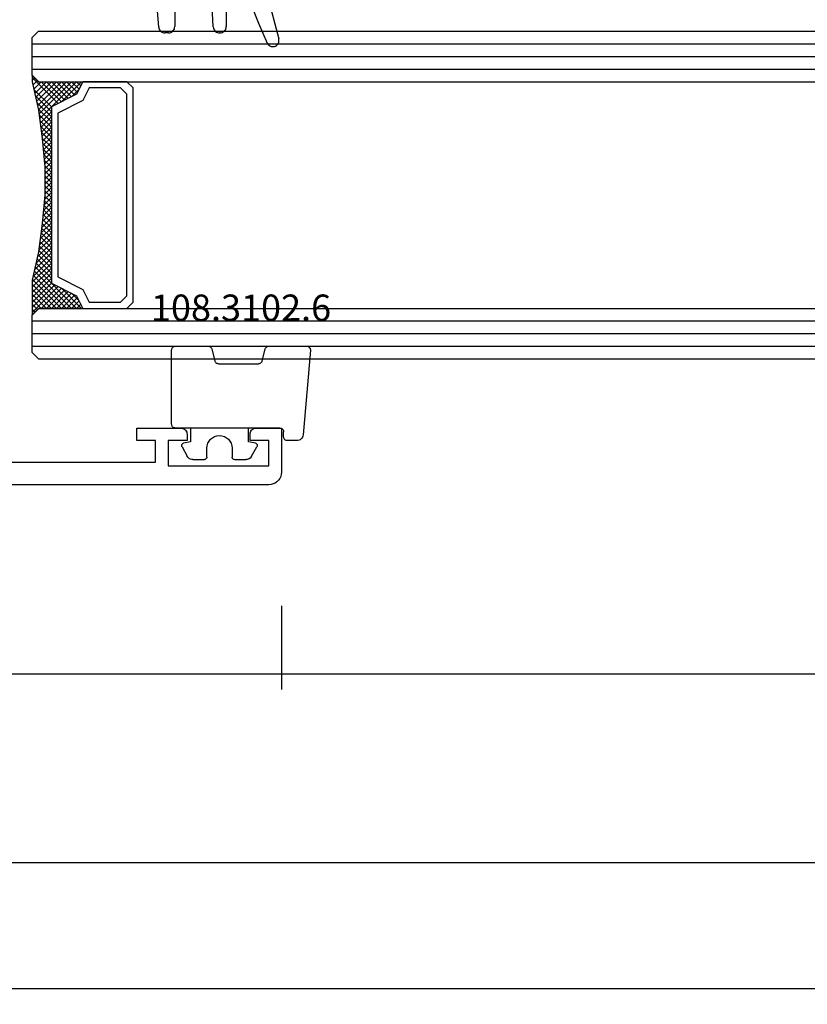
# Model space of a CAD drawing. Units: millimetres. Extents: x 0 to 2863, y -1911 to -50.
# Drawn here: x 1046 to 1108, y -1911 to -1833 of the extents above; entities that cross this region are included whole.
import ezdxf
from ezdxf.enums import TextEntityAlignment as Align

# ---------------------------------------------------------------- set-up
doc = ezdxf.new("R2010")
doc.units = ezdxf.units.MM
doc.header["$PDMODE"] = 3
doc.header["$PDSIZE"] = -0.5
for name, color, linetype in [('CrossSectionsDim', 3, 'Continuous'), ('CrossSectionsGlass', 4, 'Continuous'), ('CrossSectionsGums', 1, 'Continuous'), ('CrossSectionsProfils', 7, 'Continuous'), ('CrossSectionsTexts', 3, 'Continuous')]:
    doc.layers.add(name, color=color, linetype=linetype)
doc.styles.add('CrossSection', font='simplex.shx', dxfattribs={"height": 3})
doc.styles.get("Standard").update_dxf_attribs({"font": 'complex.shx', "height": 60})
doc.dimstyles.new('CrossSection', dxfattribs={"dimtxt": 3, "dimasz": 3, "dimexe": 1.25, "dimexo": 0.625, "dimtad": 1, "dimdec": 1, "dimtxsty": 'CrossSection', "dimblk": 'NONE', "dimcen": 2.5, "dimclrd": 256, "dimclre": 256, "dimadec": 0, "dimazin": 2, "dimtfac": 1, "dimtdec": 4, "dimtofl": 0, "dimtmove": 0, "dimatfit": 3, "dimfxl": 1, "dimtolj": 1, "dimtzin": 0, "dimarcsym": 0})

# ---------------------------------------------------------------- blocks, each defined once
blk = doc.blocks.new('04_38133_X', base_point=(-5308.046, -6209.285))
at = {"layer": 'CrossSectionsProfils'}
for p, q in [((-5309.046, -6209.285), (-5439.946, -6209.285)), ((-5308.046, -6213.785), (-5308.046, -6210.285)), ((-5337.546, -6211.085), (-5318.046, -6211.085)), ((-5318.046, -6211.085), (-5318.046, -6212.785)), ((-5317.046, -6212.785), (-5317.046, -6210.785)), ((-5317.046, -6210.785), (-5309.046, -6210.785)), ((-5309.046, -6210.785), (-5309.046, -6212.785)), ((-5318.046, -6212.785), (-5319.546, -6212.785)), ((-5319.546, -6212.785), (-5319.546, -6213.785)), ((-5315.546, -6212.785), (-5317.046, -6212.785)), ((-5315.546, -6213.285), (-5315.546, -6212.785)), ((-5309.046, -6212.785), (-5310.546, -6212.785)), ((-5310.546, -6212.785), (-5310.546, -6213.285)), ((-5319.546, -6213.785), (-5316.046, -6213.785)), ((-5310.046, -6213.785), (-5308.046, -6213.785))]:
    blk.add_line(p, q, dxfattribs=at)
at = {"layer": 'CrossSectionsProfils', "flags": 128}
for points in [[(-5308.046, -6210.285), (-5308.061, -6210.111), (-5308.106, -6209.943), (-5308.18, -6209.785), (-5308.28, -6209.642), (-5308.403, -6209.518), (-5308.546, -6209.419), (-5308.704, -6209.345), (-5308.872, -6209.3), (-5309.046, -6209.285)], [(-5316.046, -6213.785), (-5315.959, -6213.777), (-5315.875, -6213.754), (-5315.796, -6213.718), (-5315.724, -6213.668), (-5315.663, -6213.606), (-5315.613, -6213.535), (-5315.576, -6213.456), (-5315.553, -6213.371), (-5315.546, -6213.285)], [(-5310.546, -6213.285), (-5310.538, -6213.371), (-5310.516, -6213.456), (-5310.479, -6213.535), (-5310.429, -6213.606), (-5310.367, -6213.668), (-5310.296, -6213.718), (-5310.217, -6213.754), (-5310.133, -6213.777), (-5310.046, -6213.785)]]:
    blk.add_lwpolyline(points, dxfattribs=at)
blk = doc.blocks.new('108_0111_6', base_point=(2654.962, 1602.271))
at = {"layer": 'CrossSectionsGums', "color": 252, "true_color": 0x848484}
for p, q in [((2653.789, 1603.971), (2660.567, 1605.756)), ((2653.062, 1602.317), (2653.062, 1603.028)), ((2657.394, 1603.197), (2657.126, 1602.199)), ((2655.012, 1602.317), (2653.062, 1602.317)), ((2655.012, 1600.367), (2655.012, 1602.317)), ((2657.597, 1601.586), (2659.594, 1601.586)), ((2660.082, 1601.098), (2660.082, 1601.042)), ((2655.013, 1599.511), (2654.524, 1600.367)), ((2654.524, 1600.367), (2655.012, 1600.367)), ((2659.62, 1600.555), (2657.424, 1600.44)), ((2656.962, 1599.953), (2656.962, 1597.978)), ((2657.449, 1597.491), (2659.594, 1597.491)), ((2660.082, 1597.003), (2660.082, 1596.701)), ((2659.628, 1596.215), (2658.007, 1596.101)), ((2657.133, 1595.381), (2656.084, 1591.466)), ((2655.613, 1591.104), (2655.589, 1591.104))]:
    blk.add_line(p, q, dxfattribs=at)
at = {"layer": 'CrossSectionsGums', "color": 252, "true_color": 0x848484, "flags": 128}
for points in [[(2660.906, 1604.847), (2660.978, 1604.891), (2661.042, 1604.946), (2661.095, 1605.012), (2661.136, 1605.085), (2661.163, 1605.165), (2661.177, 1605.248), (2661.176, 1605.332), (2661.161, 1605.415), (2661.131, 1605.494), (2661.089, 1605.567), (2661.034, 1605.631), (2660.969, 1605.685), (2660.896, 1605.727), (2660.817, 1605.756), (2660.734, 1605.77), (2660.65, 1605.771), (2660.567, 1605.756)], [(2657.709, 1603.533), (2658.521, 1603.829), (2659.325, 1604.147), (2660.12, 1604.487), (2660.906, 1604.847)], [(2653.789, 1603.971), (2653.638, 1603.917), (2653.498, 1603.84), (2653.372, 1603.741), (2653.265, 1603.623), (2653.178, 1603.489), (2653.114, 1603.342), (2653.075, 1603.187), (2653.062, 1603.028)], [(2657.709, 1603.533), (2657.636, 1603.501), (2657.569, 1603.458), (2657.509, 1603.405), (2657.46, 1603.342), (2657.421, 1603.272), (2657.394, 1603.197)], [(2657.126, 1602.199), (2657.112, 1602.119), (2657.111, 1602.038), (2657.124, 1601.958), (2657.149, 1601.881), (2657.187, 1601.81), (2657.237, 1601.745), (2657.296, 1601.69), (2657.364, 1601.645), (2657.438, 1601.612), (2657.516, 1601.592), (2657.597, 1601.586)], [(2660.082, 1601.098), (2660.075, 1601.183), (2660.053, 1601.265), (2660.017, 1601.342), (2659.968, 1601.411), (2659.908, 1601.472), (2659.838, 1601.52), (2659.761, 1601.556), (2659.679, 1601.578), (2659.594, 1601.586)], [(2659.62, 1600.555), (2659.701, 1600.566), (2659.78, 1600.591), (2659.853, 1600.628), (2659.919, 1600.678), (2659.975, 1600.737), (2660.021, 1600.805), (2660.054, 1600.88), (2660.075, 1600.96), (2660.082, 1601.042)], [(2657.424, 1600.44), (2657.343, 1600.429), (2657.264, 1600.404), (2657.191, 1600.366), (2657.125, 1600.317), (2657.069, 1600.258), (2657.023, 1600.189), (2656.989, 1600.114), (2656.969, 1600.035), (2656.962, 1599.953)], [(2655.108, 1591.668), (2655.331, 1593.624), (2655.39, 1595.593), (2655.284, 1597.56), (2655.013, 1599.511)], [(2656.962, 1597.978), (2656.969, 1597.893), (2656.991, 1597.811), (2657.027, 1597.734), (2657.076, 1597.665), (2657.136, 1597.605), (2657.206, 1597.556), (2657.283, 1597.52), (2657.365, 1597.498), (2657.449, 1597.491)], [(2660.082, 1597.003), (2660.075, 1597.088), (2660.053, 1597.17), (2660.017, 1597.247), (2659.968, 1597.316), (2659.908, 1597.377), (2659.838, 1597.425), (2659.761, 1597.461), (2659.679, 1597.483), (2659.594, 1597.491)], [(2659.628, 1596.215), (2659.709, 1596.227), (2659.786, 1596.252), (2659.858, 1596.29), (2659.922, 1596.34), (2659.977, 1596.399), (2660.022, 1596.467), (2660.055, 1596.541), (2660.075, 1596.62), (2660.082, 1596.701)], [(2658.007, 1596.101), (2657.838, 1596.07), (2657.677, 1596.011), (2657.529, 1595.926), (2657.396, 1595.817), (2657.284, 1595.687), (2657.196, 1595.54), (2657.133, 1595.381)], [(2655.108, 1591.668), (2655.102, 1591.584), (2655.11, 1591.5), (2655.133, 1591.419), (2655.17, 1591.343), (2655.219, 1591.275), (2655.279, 1591.216), (2655.348, 1591.168), (2655.424, 1591.133), (2655.505, 1591.112), (2655.589, 1591.104)], [(2655.613, 1591.104), (2655.692, 1591.111), (2655.77, 1591.13), (2655.843, 1591.162), (2655.91, 1591.205), (2655.969, 1591.259), (2656.018, 1591.321), (2656.057, 1591.391), (2656.084, 1591.466)]]:
    blk.add_lwpolyline(points, dxfattribs=at)
blk = doc.blocks.new('108_3102_6_TEXT_7', base_point=(1066.45, 3.5))
at = {"layer": 'CrossSectionsTexts'}
blk.add_text('108.3102.6', height=2.1, dxfattribs=at).set_placement((1063.236, 13), align=Align.CENTER)
blk = doc.blocks.new('108_3102_6', base_point=(2743.29, 1596.665))
at = {"layer": 'CrossSectionsGums', "color": 252, "true_color": 0x848484}
for p, q in [((2750.464, 1598.965), (2743.747, 1598.378)), ((2750.79, 1595.668), (2750.79, 1598.666)), ((2743.29, 1597.879), (2743.29, 1597.138)), ((2743.59, 1596.838), (2743.99, 1596.838)), ((2744.29, 1596.538), (2744.29, 1588.238)), ((2742.048, 1594.291), (2742.806, 1594.712)), ((2749.39, 1591.672), (2749.39, 1594.832)), ((2749.613, 1595.122), (2750.568, 1595.378)), ((2743.096, 1594.589), (2743.19, 1594.038)), ((2743.19, 1594.038), (2744.29, 1594.038)), ((2741.79, 1592.938), (2741.79, 1593.854)), ((2742.69, 1592.738), (2741.99, 1592.738)), ((2750.568, 1591.126), (2749.613, 1591.382)), ((2750.79, 1588.238), (2750.79, 1590.836)), ((2741.79, 1589.621), (2741.79, 1590.538)), ((2741.99, 1590.738), (2742.69, 1590.738)), ((2743.19, 1589.438), (2743.096, 1588.886)), ((2744.29, 1589.438), (2743.19, 1589.438)), ((2742.806, 1588.763), (2742.048, 1589.184)), ((2744.59, 1587.938), (2750.49, 1587.938))]:
    blk.add_line(p, q, dxfattribs=at)
at = {"layer": 'CrossSectionsGums', "color": 252, "true_color": 0x848484, "flags": 128}
for points in [[(2750.79, 1598.666), (2750.785, 1598.721), (2750.77, 1598.774), (2750.746, 1598.824), (2750.713, 1598.868), (2750.672, 1598.905), (2750.625, 1598.934), (2750.574, 1598.955), (2750.519, 1598.965), (2750.464, 1598.965)], [(2743.747, 1598.378), (2743.656, 1598.361), (2743.569, 1598.328), (2743.49, 1598.279), (2743.422, 1598.217), (2743.366, 1598.143), (2743.324, 1598.061), (2743.299, 1597.972), (2743.29, 1597.879)], [(2743.29, 1597.138), (2743.295, 1597.085), (2743.309, 1597.035), (2743.331, 1596.988), (2743.361, 1596.945), (2743.398, 1596.908), (2743.44, 1596.878), (2743.488, 1596.856), (2743.538, 1596.842), (2743.59, 1596.838)], [(2744.29, 1596.538), (2744.286, 1596.59), (2744.272, 1596.64), (2744.25, 1596.688), (2744.22, 1596.73), (2744.183, 1596.767), (2744.14, 1596.797), (2744.093, 1596.819), (2744.043, 1596.833), (2743.99, 1596.838)], [(2750.568, 1595.378), (2750.621, 1595.397), (2750.669, 1595.426), (2750.71, 1595.464), (2750.744, 1595.508), (2750.77, 1595.558), (2750.785, 1595.612), (2750.79, 1595.668)], [(2743.096, 1594.589), (2743.084, 1594.623), (2743.065, 1594.655), (2743.041, 1594.682), (2743.013, 1594.705), (2742.981, 1594.722), (2742.947, 1594.733), (2742.911, 1594.737), (2742.874, 1594.736), (2742.839, 1594.727), (2742.806, 1594.712)], [(2749.613, 1595.122), (2749.56, 1595.103), (2749.512, 1595.074), (2749.471, 1595.036), (2749.436, 1594.992), (2749.411, 1594.942), (2749.396, 1594.888), (2749.39, 1594.832)], [(2742.048, 1594.291), (2741.974, 1594.242), (2741.911, 1594.18), (2741.86, 1594.108), (2741.822, 1594.028), (2741.798, 1593.943), (2741.79, 1593.854)], [(2741.79, 1592.938), (2741.793, 1592.903), (2741.803, 1592.869), (2741.817, 1592.838), (2741.837, 1592.809), (2741.862, 1592.784), (2741.89, 1592.764), (2741.922, 1592.75), (2741.956, 1592.741), (2741.99, 1592.738)], [(2749.39, 1591.672), (2749.394, 1591.623), (2749.406, 1591.575), (2749.426, 1591.53), (2749.452, 1591.489), (2749.485, 1591.453), (2749.524, 1591.422), (2749.567, 1591.398), (2749.613, 1591.382)], [(2750.79, 1590.836), (2750.785, 1590.892), (2750.77, 1590.946), (2750.744, 1590.996), (2750.71, 1591.04), (2750.669, 1591.078), (2750.621, 1591.106), (2750.568, 1591.126)], [(2741.99, 1590.738), (2741.956, 1590.735), (2741.922, 1590.726), (2741.89, 1590.711), (2741.862, 1590.691), (2741.837, 1590.666), (2741.817, 1590.638), (2741.803, 1590.606), (2741.793, 1590.572), (2741.79, 1590.538)], [(2741.79, 1589.621), (2741.798, 1589.533), (2741.822, 1589.447), (2741.86, 1589.367), (2741.911, 1589.295), (2741.974, 1589.233), (2742.048, 1589.184)], [(2742.806, 1588.763), (2742.839, 1588.748), (2742.874, 1588.74), (2742.911, 1588.738), (2742.947, 1588.742), (2742.981, 1588.753), (2743.013, 1588.771), (2743.041, 1588.793), (2743.065, 1588.821), (2743.084, 1588.852), (2743.096, 1588.886)], [(2744.29, 1588.238), (2744.295, 1588.185), (2744.309, 1588.135), (2744.331, 1588.088), (2744.361, 1588.045), (2744.398, 1588.008), (2744.44, 1587.978), (2744.488, 1587.956), (2744.538, 1587.942), (2744.59, 1587.938)], [(2750.49, 1587.938), (2750.543, 1587.942), (2750.593, 1587.956), (2750.64, 1587.978), (2750.683, 1588.008), (2750.72, 1588.045), (2750.75, 1588.088), (2750.772, 1588.135), (2750.786, 1588.185), (2750.79, 1588.238)]]:
    blk.add_lwpolyline(points, dxfattribs=at)
at = {"layer": 'CrossSectionsGums', "color": 252, "true_color": 0x848484}
blk.add_arc((2742.69, 1591.738), 1, 270, 90, dxfattribs=at)
blk = doc.blocks.new('26mm__4_18_4_4', base_point=(871.05, 4))
at = {"layer": 'CrossSectionsGlass'}
for p, q in [((892.65, 4), (0.5, 4)), ((892.65, 4), (893.15, 3.5)), ((893.15, 3.5), (893.15, 0.5)), ((893.15, 3), (0, 3)), ((893.15, 2), (0, 2)), ((893.15, 1), (0, 1)), ((892.65, 0), (0.5, 0)), ((893.132, 0.3), (891.098, -1.733)), ((892.65, 0), (893.15, 0.5)), ((893.132, -0.3), (892.732, 0.1)), ((893.132, 0.1), (892.932, 0.3)), ((889.632, 0), (889.298, -0.333)), ((890.432, 0), (889.565, -0.867)), ((892.905, -3.273), (889.632, 0)), ((890.832, 0), (889.765, -1.067)), ((891.632, 0), (890.298, -1.333)), ((893.05, -2.618), (890.432, 0)), ((892.032, 0), (890.565, -1.467)), ((893.132, -2.3), (890.832, 0)), ((893.132, -1.9), (891.232, 0)), ((893.132, -0.1), (891.365, -1.867)), ((893.132, -1.5), (891.632, 0)), ((893.132, -0.5), (891.632, -2)), ((893.132, -1.1), (892.032, 0)), ((893.132, -0.7), (892.432, 0)), ((893.132, -18.3), (891.098, -16.267)), ((892.989, -17.357), (891.632, -16)), ((893.077, -17.755), (892.732, -18.1)), ((892.65, -18), (0.5, -18)), ((892.65, -18), (893.15, -18.5)), ((893.15, -18.082), (892.932, -18.3)), ((893.15, -18.5), (893.15, -21.5)), ((893.15, -19), (0, -19)), ((893.15, -20), (0, -20)), ((893.15, -21), (0, -21)), ((892.65, -22), (893.15, -21.5)), ((892.65, -22), (0.5, -22))]:
    blk.add_line(p, q, dxfattribs=at)
at = {"layer": 'CrossSectionsGlass', "flags": 128}
for points in [[(889.132, -18), (889.632, -17), (891.632, -16), (891.632, -2), (889.632, -1), (889.132, 0), (892.632, 0), (893.132, 0.5), (893.132, -2.25), (892.632, -4.5), (892.332, -6.75), (892.132, -9), (892.132, -11.25), (892.332, -13.5), (892.632, -15.75), (893.132, -18), (893.132, -18.5), (892.632, -18), (889.132, -18)], [(885.632, 0), (885.132, -0.5), (885.132, -17.5), (885.632, -18), (889.132, -18), (889.632, -17), (891.632, -16), (891.632, -2), (889.632, -1), (889.132, 0), (885.632, 0)], [(886.132, -0.5), (885.632, -1), (885.632, -17), (886.132, -17.5), (888.632, -17.5), (889.132, -16.5), (891.132, -15.5), (891.132, -2.5), (889.132, -1.5), (888.632, -0.5), (886.132, -0.5)], [(892.432, 0), (890.832, -1.6), (889.232, 0), (889.165, -0.067)], [(891.232, 0), (890.032, -1.2), (889.432, -0.6), (890.032, 0), (892.977, -2.945)], [(893.132, -0.9), (891.632, -2.4), (892.832, -3.6)], [(893.132, -1.3), (891.632, -2.8), (892.759, -3.927)], [(893.132, -1.7), (891.632, -3.2), (892.686, -4.255)], [(893.132, -2.1), (891.632, -3.6), (892.62, -4.588)], [(893.06, -2.571), (891.632, -4), (892.573, -4.941)], [(892.946, -3.086), (891.632, -4.4), (892.526, -5.294)], [(892.832, -3.6), (891.632, -4.8), (892.479, -5.647)], [(892.718, -4.114), (891.632, -5.2), (892.432, -6)], [(892.616, -4.615), (891.632, -5.6), (892.385, -6.353)], [(892.555, -5.077), (891.632, -6), (892.338, -6.706)], [(892.493, -5.538), (891.632, -6.4), (892.303, -7.071)], [(892.432, -6), (891.632, -6.8), (892.271, -7.439)], [(892.37, -6.462), (891.632, -7.2), (892.238, -7.806)], [(892.317, -6.915), (891.632, -7.6), (892.205, -8.173)], [(892.278, -7.354), (891.632, -8), (892.173, -8.541)], [(892.239, -7.793), (891.632, -8.4), (892.14, -8.908)], [(892.2, -8.232), (891.632, -8.8), (892.132, -9.3)], [(892.161, -8.671), (891.632, -9.2), (892.132, -9.7)], [(892.132, -9.1), (891.632, -9.6), (892.132, -10.1)], [(892.132, -9.5), (891.632, -10), (892.132, -10.5)], [(892.132, -9.9), (891.632, -10.4), (892.132, -10.9)], [(892.132, -10.3), (891.632, -10.8), (892.137, -11.305)], [(892.132, -10.7), (891.632, -11.2), (892.176, -11.744)], [(892.132, -11.1), (891.632, -11.6), (892.215, -12.183)], [(892.152, -11.48), (891.632, -12), (892.254, -12.622)], [(892.185, -11.847), (891.632, -12.4), (892.293, -13.061)], [(892.218, -12.214), (891.632, -12.8), (892.332, -13.5)], [(892.25, -12.582), (891.632, -13.2), (892.393, -13.962)], [(892.283, -12.949), (891.632, -13.6), (892.455, -14.423)], [(892.315, -13.316), (891.632, -14), (892.516, -14.885)], [(892.355, -13.676), (891.632, -14.4), (892.578, -15.346)], [(892.402, -14.029), (891.632, -14.8), (892.646, -15.814)], [(892.449, -14.382), (891.632, -15.2), (892.76, -16.329)], [(892.497, -14.735), (891.632, -15.6), (892.875, -16.843)], [(892.544, -15.088), (889.632, -18), (889.298, -17.667)], [(892.786, -16.445), (891.232, -18), (890.032, -16.8), (889.432, -17.4), (890.032, -18), (892.591, -15.441)], [(893.005, -17.427), (892.432, -18), (890.832, -16.4), (889.232, -18), (889.165, -17.933)], [(892.641, -15.791), (890.432, -18), (889.565, -17.133)], [(892.714, -16.118), (890.832, -18), (889.765, -16.933)], [(892.859, -16.773), (891.632, -18), (890.298, -16.667)], [(892.932, -17.1), (892.032, -18), (890.565, -16.533)]]:
    blk.add_lwpolyline(points, dxfattribs=at)
blk = doc.blocks.new('*D156')
at = {"layer": 'CrossSectionsDim', "lineweight": -2}
for p, q in [((0, -34.625), (0, -41.25)), ((2000, -34.625), (2000, -41.25)), ((0, -40), (2000, -40))]:
    blk.add_line(p, q, dxfattribs=at)
at = {"layer": 'Defpoints', "color": 0}
for p in [(0, -34), (2000, -34), (2000, -40)]:
    blk.add_point(p, dxfattribs=at)
at = {"layer": 'CrossSectionsDim', "color": 0, "insert": (1000, -37.875), "char_height": 3, "attachment_point": 5, "style": 'CrossSection'}
blk.add_mtext('\\A1;2000', dxfattribs=at)
blk = doc.blocks.new('_NONE')
blk = doc.blocks.new('*D162')
at = {"layer": 'CrossSectionsDim', "lineweight": -2}
for p, q in [((933.55, -9.625), (933.55, -16.25)), ((1066.45, -9.625), (1066.45, -16.25)), ((933.55, -15), (1066.45, -15))]:
    blk.add_line(p, q, dxfattribs=at)
at = {"layer": 'Defpoints', "color": 0}
for p in [(933.55, -9), (1066.45, -9), (1066.45, -15)]:
    blk.add_point(p, dxfattribs=at)
at = {"layer": 'CrossSectionsDim', "color": 0, "insert": (1000, -12.589), "char_height": 3, "attachment_point": 5, "style": 'CrossSection'}
blk.add_mtext('\\A1;132,9', dxfattribs=at)
blk = doc.blocks.new('*D163')
at = {"layer": 'CrossSectionsDim', "lineweight": -2}
for p, q in [((1066.45, -9.625), (1066.45, -16.25)), ((1920, -9.625), (1920, -16.25)), ((1066.45, -15), (1920, -15))]:
    blk.add_line(p, q, dxfattribs=at)
at = {"layer": 'Defpoints', "color": 0}
for p in [(1066.45, -9), (1920, -9), (1920, -15)]:
    blk.add_point(p, dxfattribs=at)
at = {"layer": 'CrossSectionsDim', "color": 0, "insert": (1493.225, -12.589), "char_height": 3, "attachment_point": 5, "style": 'CrossSection'}
blk.add_mtext('\\A1;853,6', dxfattribs=at)
blk = doc.blocks.new('*D164')
at = {"layer": 'CrossSectionsDim', "lineweight": -2}
for p, q in [((1000, -24.625), (1000, -31.25)), ((2000, -24.625), (2000, -31.25)), ((1000, -30), (2000, -30))]:
    blk.add_line(p, q, dxfattribs=at)
at = {"layer": 'Defpoints', "color": 0}
for p in [(1000, -24), (2000, -24), (2000, -30)]:
    blk.add_point(p, dxfattribs=at)
at = {"layer": 'CrossSectionsDim', "color": 0, "insert": (1500, -27.875), "char_height": 3, "attachment_point": 5, "style": 'CrossSection'}
blk.add_mtext('\\A1;1000', dxfattribs=at)
blk = doc.blocks.new('*D113')
at = {"layer": 'CrossSectionsDim', "lineweight": -2}
for p, q in [((0, -1904.625), (0, -1911.25)), ((2000, -1904.625), (2000, -1911.25)), ((0, -1910), (2000, -1910))]:
    blk.add_line(p, q, dxfattribs=at)
at = {"layer": 'Defpoints', "color": 0}
for p in [(0, -1904), (2000, -1904), (2000, -1910)]:
    blk.add_point(p, dxfattribs=at)
at = {"layer": 'CrossSectionsDim', "color": 0, "insert": (1000, -1907.875), "char_height": 3, "attachment_point": 5, "style": 'CrossSection'}
blk.add_mtext('\\A1;2000', dxfattribs=at)
blk = doc.blocks.new('*D119')
at = {"layer": 'CrossSectionsDim', "lineweight": -2}
for p, q in [((933.55, -1879.625), (933.55, -1886.25)), ((1066.45, -1879.625), (1066.45, -1886.25)), ((933.55, -1885), (1066.45, -1885))]:
    blk.add_line(p, q, dxfattribs=at)
at = {"layer": 'Defpoints', "color": 0}
for p in [(933.55, -1879), (1066.45, -1879), (1066.45, -1885)]:
    blk.add_point(p, dxfattribs=at)
at = {"layer": 'CrossSectionsDim', "color": 0, "insert": (1000, -1882.589), "char_height": 3, "attachment_point": 5, "style": 'CrossSection'}
blk.add_mtext('\\A1;132,9', dxfattribs=at)
blk = doc.blocks.new('*D120')
at = {"layer": 'CrossSectionsDim', "lineweight": -2}
for p, q in [((1066.45, -1879.625), (1066.45, -1886.25)), ((1920, -1879.625), (1920, -1886.25)), ((1066.45, -1885), (1920, -1885))]:
    blk.add_line(p, q, dxfattribs=at)
at = {"layer": 'Defpoints', "color": 0}
for p in [(1066.45, -1879), (1920, -1879), (1920, -1885)]:
    blk.add_point(p, dxfattribs=at)
at = {"layer": 'CrossSectionsDim', "color": 0, "insert": (1493.225, -1882.589), "char_height": 3, "attachment_point": 5, "style": 'CrossSection'}
blk.add_mtext('\\A1;853,6', dxfattribs=at)
blk = doc.blocks.new('*D121')
at = {"layer": 'CrossSectionsDim', "lineweight": -2}
for p, q in [((1000, -1894.625), (1000, -1901.25)), ((2000, -1894.625), (2000, -1901.25)), ((1000, -1900), (2000, -1900))]:
    blk.add_line(p, q, dxfattribs=at)
at = {"layer": 'Defpoints', "color": 0}
for p in [(1000, -1894), (2000, -1894), (2000, -1900)]:
    blk.add_point(p, dxfattribs=at)
at = {"layer": 'CrossSectionsDim', "color": 0, "insert": (1500, -1897.875), "char_height": 3, "attachment_point": 5, "style": 'CrossSection'}
blk.add_mtext('\\A1;1000', dxfattribs=at)
blk = doc.blocks.new('CS_3HORL1')
at = {"layer": 'CrossSectionsGlass', "rotation": 180}
blk.add_blockref('26mm__4_18_4_4', (1068.75, 10), dxfattribs=at)
at = {"layer": 'CrossSectionsGums', "rotation": 270}
blk.add_blockref('108_0111_6', (1062.75, 41), dxfattribs=at)
at = {"layer": 'CrossSectionsGums', "yscale": -1, "rotation": 89.99999999999999}
blk.add_blockref('108_3102_6', (1066.45, 3.5), dxfattribs=at)
at = {"layer": 'CrossSectionsProfils', "yscale": -1}
blk.add_blockref('04_38133_X', (1066.45, 0), dxfattribs=at)
at = {"layer": 'CrossSectionsTexts'}
blk.add_blockref('108_3102_6_TEXT_7', (1066.45, 3.5), dxfattribs=at)
at = {"layer": 'CrossSectionsDim'}
for base, p1, p2, picture, middle in [((1066.45, -15), (933.55, -9), (1066.45, -9), '*D162', (1000, -15)), ((1920, -15), (1066.45, -9), (1920, -9), '*D163', (1493.225, -15)), ((2000, -30), (1000, -24), (2000, -24), '*D164', (1500, -30)), ((2000, -40), (0, -34), (2000, -34), '*D156', (1000, -40))]:
    dim = blk.add_linear_dim(base=base, p1=p1, p2=p2, dimstyle='CrossSection', override={"dimpost": '<>'}, dxfattribs=at)
    dim.commit()
    dim.dimension.update_dxf_attribs({"geometry": picture, "text_midpoint": middle, "dimtype": 160})

msp = doc.modelspace()

# ---------------------------------------------------------------- block references
msp.add_blockref('CS_3HORL1', (0, -1870))
at = {"layer": 'CrossSectionsGlass', "rotation": 180}
msp.add_blockref('26mm__4_18_4_4', (1068.75, -1860), dxfattribs=at)
at = {"layer": 'CrossSectionsGums', "rotation": 270}
msp.add_blockref('108_0111_6', (1062.75, -1829), dxfattribs=at)
at = {"layer": 'CrossSectionsGums', "yscale": -1, "rotation": 89.99999999999999}
msp.add_blockref('108_3102_6', (1066.45, -1866.5), dxfattribs=at)
at = {"layer": 'CrossSectionsProfils', "yscale": -1}
msp.add_blockref('04_38133_X', (1066.45, -1870), dxfattribs=at)
at = {"layer": 'CrossSectionsTexts'}
msp.add_blockref('108_3102_6_TEXT_7', (1066.45, -1866.5), dxfattribs=at)

# ---------------------------------------------------------------- dimensions: what is measured, and where the dimension line sits
at = {"layer": 'CrossSectionsDim'}
for base, p1, p2, picture, middle in [((1066.45, -1885), (933.55, -1879), (1066.45, -1879), '*D119', (1000, -1885)), ((1920, -1885), (1066.45, -1879), (1920, -1879), '*D120', (1493.225, -1885)), ((2000, -1900), (1000, -1894), (2000, -1894), '*D121', (1500, -1900)), ((2000, -1910), (0, -1904), (2000, -1904), '*D113', (1000, -1910))]:
    dim = msp.add_linear_dim(base=base, p1=p1, p2=p2, dimstyle='CrossSection', override={"dimpost": '<>'}, dxfattribs=at)
    dim.commit()
    dim.dimension.update_dxf_attribs({"geometry": picture, "text_midpoint": middle, "dimtype": 160})

doc.saveas('drawing.dxf')
